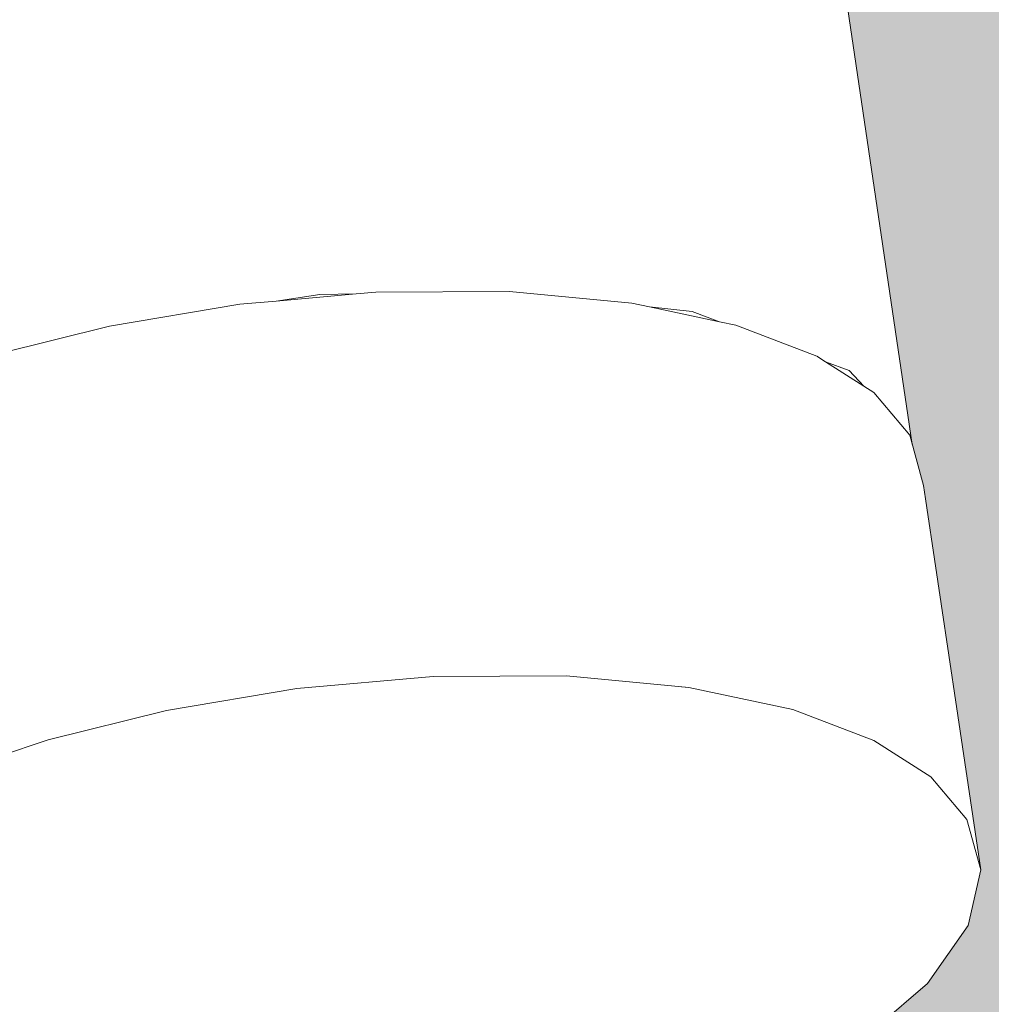
# Model space of a CAD drawing. Units: millimetres. Extents: x 81451 to 93248, y 4020 to 6628.
# Drawn here: x 81757 to 81769, y 4153 to 4164 of the extents above; entities that cross this region are included whole.
import ezdxf

# ---------------------------------------------------------------- set-up
doc = ezdxf.new("R2010")
doc.units = ezdxf.units.MM
doc.header["$MEASUREMENT"] = 0
doc.linetypes.add('Wipeout_Contour', pattern=[1000, 0, -1000])
doc.layers.add('A_A AUGUGA UHISALA LAUD_1_AR - SEINAD - siseseinad', color=7, linetype='Continuous')
doc.layers.add('A_A AUGUGA UHISALA LAUD_1_SA - SISUSTUS - ostumööbel', color=7, linetype='Continuous')
doc.layers.add('A_A AUGUGA UHISALA LAUD_1_SA - SISUSTUS - ostumööbel_Pen_No__87', color=7, linetype='Continuous', lineweight=9, true_color=0x8a8a8a)

msp = doc.modelspace()

# ---------------------------------------------------------------- hatches: boundary and pattern name
at = {"layer": 'A_A AUGUGA UHISALA LAUD_1_AR - SEINAD - siseseinad', "linetype": 'Continuous', "lineweight": 0, "true_color": 0xffffff}
msp.add_hatch(color=7, dxfattribs=at).paths.add_polyline_path([(81450.855, 4150), (81954.061, 4150), (81954.061, 4574.32), (81891.153, 4237.021), (81923.717, 4161.102), (81925.581, 4156.625), (81925.595, 4156.391), (81925.323, 4156.051), (81924.822, 4155.638), (81924.097, 4155.15), (81923.114, 4154.569), (81921.893, 4153.916), (81920.49, 4153.228), (81918.989, 4152.546), (81917.485, 4151.912), (81916.067, 4151.361), (81914.799, 4150.909), (81913.646, 4150.54), (81912.588, 4150.253), (81911.708, 4150.079), (81911.083, 4150.04), (81910.758, 4150.143), (81908.805, 4154.696), (81885.786, 4208.245), (81876.16, 4156.632), (81875.316, 4152.055), (81875.137, 4151.487), (81874.699, 4151.017), (81874.016, 4150.626), (81873.049, 4150.312), (81871.814, 4150.108), (81870.365, 4150.037), (81868.788, 4150.108), (81867.183, 4150.312), (81865.647, 4150.626), (81864.256, 4151.017), (81862.967, 4151.487), (81861.761, 4152.054), (81860.728, 4152.698), (81859.95, 4153.384), (81859.486, 4154.07), (81859.354, 4154.713), (81860.203, 4159.266), (81860.388, 4159.839), (81874.362, 4234.885), (81827.335, 4344.552), (81763.215, 4189.658), (81767.693, 4159.458), (81767.827, 4158.974), (81768.504, 4154.421), (81768.356, 4153.761), (81767.874, 4153.072), (81767.079, 4152.395), (81766.027, 4151.774), (81764.805, 4151.238), (81763.503, 4150.806), (81762.1, 4150.461), (81760.555, 4150.201), (81758.943, 4150.058), (81757.362, 4150.051), (81755.912, 4150.186), (81754.68, 4150.449), (81753.72, 4150.815), (81753.044, 4151.248), (81752.618, 4151.753), (81752.453, 4152.347), (81752.115, 4154.623), (81751.777, 4156.9), (81751.217, 4160.674), (81748.881, 4155.014), (81748.812, 4154.754), (81746.928, 4150.201), (81746.559, 4150.058), (81745.888, 4150.051), (81744.945, 4150.186), (81743.797, 4150.449), (81742.531, 4150.815), (81741.231, 4151.248), (81739.873, 4151.753), (81738.422, 4152.347), (81736.954, 4153.007), (81735.562, 4153.696), (81734.337, 4154.373), (81733.35, 4154.994), (81732.638, 4155.53), (81732.201, 4155.961), (81732.01, 4156.307), (81732.079, 4156.567), (81733.02, 4158.843), (81733.962, 4161.12), (81746.621, 4191.631), (81689.302, 4577.73), (81664.718, 4577.73), (81602.251, 4156.68), (81601.547, 4152.395), (81601.393, 4151.773), (81600.943, 4151.238), (81600.263, 4150.806), (81599.359, 4150.461), (81598.187, 4150.201), (81596.782, 4150.058), (81595.21, 4150.051), (81593.566, 4150.186), (81591.954, 4150.45), (81590.467, 4150.815), (81589.167, 4151.248), (81588.013, 4151.753), (81586.991, 4152.347), (81586.188, 4153.007), (81585.676, 4153.697), (81585.497, 4154.373), (81586.173, 4158.926), (81586.167, 4159.194), (81648.33, 4577.73), (81626.67, 4577.73), (81450.855, 4167.786)])

# ---------------------------------------------------------------- next in the draw order: wipeouts: each hides what was drawn before it
at = {"color": 254, "linetype": 'Wipeout_Contour', "lineweight": 0, "ltscale": 245604.781303}
msp.add_wipeout([(81762.919, 4161.27), (81761.675, 4158.987), (81763.257, 4158.993)], dxfattribs=at).dxf.layer = 'A_A AUGUGA UHISALA LAUD_1_SA - SISUSTUS - ostumööbel'
at = {"color": 254, "linetype": 'Wipeout_Contour', "lineweight": 0, "ltscale": 245589.628157}
msp.add_wipeout([(81757.115, 4158.238), (81758.18, 4160.86), (81756.776, 4160.514)], dxfattribs=at).dxf.layer = 'A_A AUGUGA UHISALA LAUD_1_SA - SISUSTUS - ostumööbel'
at = {"color": 254, "linetype": 'Wipeout_Contour', "lineweight": 0, "ltscale": 245617.91348}
msp.add_wipeout([(81766.898, 4158.23), (81767.236, 4160.073), (81766.561, 4160.506)], dxfattribs=at).dxf.layer = 'A_A AUGUGA UHISALA LAUD_1_SA - SISUSTUS - ostumööbel'
at = {"color": 254, "linetype": 'Wipeout_Contour', "lineweight": 0, "ltscale": 245596.47944}
msp.add_wipeout([(81757.452, 4155.961), (81762.014, 4156.71), (81760.401, 4156.567)], dxfattribs=at).dxf.layer = 'A_A AUGUGA UHISALA LAUD_1_SA - SISUSTUS - ostumööbel'

# ---------------------------------------------------------------- next in the draw order: wipeouts: each hides what was drawn before it
at = {"color": 254, "linetype": 'Wipeout_Contour', "lineweight": 0, "ltscale": 245603.601883}
msp.add_wipeout([(81761.675, 4158.987), (81762.919, 4161.27), (81761.337, 4161.263)], dxfattribs=at).dxf.layer = 'A_A AUGUGA UHISALA LAUD_1_SA - SISUSTUS - ostumööbel'
at = {"color": 254, "linetype": 'Wipeout_Contour', "lineweight": 0, "ltscale": 245595.002265}
msp.add_wipeout([(81760.063, 4158.843), (81759.725, 4161.12), (81758.18, 4160.86)], dxfattribs=at).dxf.layer = 'A_A AUGUGA UHISALA LAUD_1_SA - SISUSTUS - ostumööbel'
at = {"color": 254, "linetype": 'Wipeout_Contour', "lineweight": 0, "ltscale": 245609.263771}
msp.add_wipeout([(81764.368, 4161.135), (81763.257, 4158.993), (81764.706, 4158.859)], dxfattribs=at).dxf.layer = 'A_A AUGUGA UHISALA LAUD_1_SA - SISUSTUS - ostumööbel'
at = {"color": 254, "linetype": 'Wipeout_Contour', "lineweight": 0, "ltscale": 245618.756414}
msp.add_wipeout([(81767.236, 4160.073), (81766.898, 4158.23), (81767.574, 4157.796)], dxfattribs=at).dxf.layer = 'A_A AUGUGA UHISALA LAUD_1_SA - SISUSTUS - ostumööbel'
at = {"color": 254, "linetype": 'Wipeout_Contour', "lineweight": 0, "ltscale": 245593.463359}
msp.add_wipeout([(81760.401, 4156.567), (81758.856, 4156.307), (81757.452, 4155.961)], dxfattribs=at).dxf.layer = 'A_A AUGUGA UHISALA LAUD_1_SA - SISUSTUS - ostumööbel'

# ---------------------------------------------------------------- next in the draw order: wipeouts: each hides what was drawn before it
at = {"color": 254, "linetype": 'Wipeout_Contour', "lineweight": 0, "ltscale": 245600.003491}
msp.add_wipeout([(81761.337, 4161.263), (81760.063, 4158.843), (81761.675, 4158.987)], dxfattribs=at).dxf.layer = 'A_A AUGUGA UHISALA LAUD_1_SA - SISUSTUS - ostumööbel'
at = {"color": 254, "linetype": 'Wipeout_Contour', "lineweight": 0, "ltscale": 245608.18089}
msp.add_wipeout([(81763.257, 4158.993), (81764.368, 4161.135), (81762.919, 4161.27)], dxfattribs=at).dxf.layer = 'A_A AUGUGA UHISALA LAUD_1_SA - SISUSTUS - ostumööbel'
at = {"color": 254, "linetype": 'Wipeout_Contour', "lineweight": 0, "ltscale": 245613.183046}
msp.add_wipeout([(81765.6, 4160.872), (81764.706, 4158.859), (81765.938, 4158.595)], dxfattribs=at).dxf.layer = 'A_A AUGUGA UHISALA LAUD_1_SA - SISUSTUS - ostumööbel'
at = {"color": 254, "linetype": 'Wipeout_Contour', "lineweight": 0, "ltscale": 245591.212013}
msp.add_wipeout([(81754.929, 4154.994), (81762.014, 4156.71), (81757.452, 4155.961)], dxfattribs=at).dxf.layer = 'A_A AUGUGA UHISALA LAUD_1_SA - SISUSTUS - ostumööbel'

# ---------------------------------------------------------------- next in the draw order: wipeouts: each hides what was drawn before it
at = {"color": 254, "linetype": 'Wipeout_Contour', "lineweight": 0, "ltscale": 245598.788434}
msp.add_wipeout([(81760.063, 4158.843), (81761.337, 4161.263), (81759.725, 4161.12)], dxfattribs=at).dxf.layer = 'A_A AUGUGA UHISALA LAUD_1_SA - SISUSTUS - ostumööbel'
at = {"color": 254, "linetype": 'Wipeout_Contour', "lineweight": 0, "ltscale": 245612.234063}
msp.add_wipeout([(81764.706, 4158.859), (81765.6, 4160.872), (81764.368, 4161.135)], dxfattribs=at).dxf.layer = 'A_A AUGUGA UHISALA LAUD_1_SA - SISUSTUS - ostumööbel'
at = {"color": 254, "linetype": 'Wipeout_Contour', "lineweight": 0, "ltscale": 245616.36139}
msp.add_wipeout([(81766.561, 4160.506), (81765.938, 4158.595), (81766.898, 4158.23)], dxfattribs=at).dxf.layer = 'A_A AUGUGA UHISALA LAUD_1_SA - SISUSTUS - ostumööbel'
at = {"color": 254, "linetype": 'Wipeout_Contour', "lineweight": 0, "ltscale": 245611.919979}
msp.add_wipeout([(81766.276, 4156.319), (81762.014, 4156.71), (81767.237, 4155.953)], dxfattribs=at).dxf.layer = 'A_A AUGUGA UHISALA LAUD_1_SA - SISUSTUS - ostumööbel'

# ---------------------------------------------------------------- next in the draw order: wipeouts: each hides what was drawn before it
at = {"color": 254, "linetype": 'Wipeout_Contour', "lineweight": 0, "ltscale": 245615.529279}
msp.add_wipeout([(81765.938, 4158.595), (81766.561, 4160.506), (81765.6, 4160.872)], dxfattribs=at).dxf.layer = 'A_A AUGUGA UHISALA LAUD_1_SA - SISUSTUS - ostumööbel'
at = {"color": 254, "linetype": 'Wipeout_Contour', "lineweight": 0, "ltscale": 245609.876367}
msp.add_wipeout([(81765.044, 4156.582), (81762.014, 4156.71), (81766.276, 4156.319)], dxfattribs=at).dxf.layer = 'A_A AUGUGA UHISALA LAUD_1_SA - SISUSTUS - ostumööbel'

# ---------------------------------------------------------------- next in the draw order: wipeouts: each hides what was drawn before it
at = {"color": 254, "linetype": 'Wipeout_Contour', "lineweight": 0, "ltscale": 245607.422615}
msp.add_wipeout([(81765.044, 4156.582), (81763.595, 4156.717), (81762.014, 4156.71)], dxfattribs=at).dxf.layer = 'A_A AUGUGA UHISALA LAUD_1_SA - SISUSTUS - ostumööbel'

# ---------------------------------------------------------------- next in the draw order: wipeouts: each hides what was drawn before it
at = {"color": 254, "linetype": 'Wipeout_Contour', "lineweight": 0, "ltscale": 245596.718712}
msp.add_wipeout([(81762.014, 4156.71), (81752.618, 4151.753), (81766.027, 4151.774)], dxfattribs=at).dxf.layer = 'A_A AUGUGA UHISALA LAUD_1_SA - SISUSTUS - ostumööbel'

# ---------------------------------------------------------------- next in the draw order: wipeouts: each hides what was drawn before it
at = {"color": 254, "linetype": 'Wipeout_Contour', "lineweight": 0, "ltscale": 245585.16789}
msp.add_wipeout([(81754.929, 4154.994), (81757.452, 4155.961), (81756.15, 4155.53)], dxfattribs=at).dxf.layer = 'A_A AUGUGA UHISALA LAUD_1_SA - SISUSTUS - ostumööbel'

# ---------------------------------------------------------------- next in the draw order: wipeouts: each hides what was drawn before it
at = {"color": 254, "linetype": 'Wipeout_Contour', "lineweight": 0, "ltscale": 245586.284972}
msp.add_wipeout([(81754.929, 4154.994), (81752.618, 4151.753), (81762.014, 4156.71)], dxfattribs=at).dxf.layer = 'A_A AUGUGA UHISALA LAUD_1_SA - SISUSTUS - ostumööbel'

# ---------------------------------------------------------------- next in the draw order: wipeouts: each hides what was drawn before it
at = {"color": 254, "linetype": 'Wipeout_Contour', "lineweight": 0, "ltscale": 245592.915861}
msp.add_wipeout([(81758.856, 4156.307), (81760.063, 4158.843), (81757.115, 4158.238)], dxfattribs=at).dxf.layer = 'A_A AUGUGA UHISALA LAUD_1_SA - SISUSTUS - ostumööbel'
at = {"color": 254, "linetype": 'Wipeout_Contour', "lineweight": 0, "ltscale": 245613.291683}
msp.add_wipeout([(81767.237, 4155.953), (81762.014, 4156.71), (81767.874, 4153.072)], dxfattribs=at).dxf.layer = 'A_A AUGUGA UHISALA LAUD_1_SA - SISUSTUS - ostumööbel'

# ---------------------------------------------------------------- next in the draw order: wipeouts: each hides what was drawn before it
at = {"color": 254, "linetype": 'Wipeout_Contour', "lineweight": 0, "ltscale": 245592.674124}
msp.add_wipeout([(81760.063, 4158.843), (81758.18, 4160.86), (81757.115, 4158.238)], dxfattribs=at).dxf.layer = 'A_A AUGUGA UHISALA LAUD_1_SA - SISUSTUS - ostumööbel'
at = {"color": 254, "linetype": 'Wipeout_Contour', "lineweight": 0, "ltscale": 245620.220872}
msp.add_wipeout([(81767.237, 4155.953), (81768.504, 4154.421), (81768.338, 4155.015)], dxfattribs=at).dxf.layer = 'A_A AUGUGA UHISALA LAUD_1_SA - SISUSTUS - ostumööbel'

# ---------------------------------------------------------------- next in the draw order: wipeouts: each hides what was drawn before it
at = {"color": 254, "linetype": 'Wipeout_Contour', "lineweight": 0, "ltscale": 491174.40544}
msp.add_wipeout([(81756.35, 4173.073), (81754.746, 4169.198), (81756.033, 4160.299), (81756.474, 4160.414), (81756.776, 4160.514), (81758.18, 4160.86)], dxfattribs=at).dxf.layer = 'A_A AUGUGA UHISALA LAUD_1_SA - SISUSTUS - ostumööbel'
at = {"color": 254, "linetype": 'Wipeout_Contour', "lineweight": 0, "ltscale": 245590.526614}
msp.add_wipeout([(81758.856, 4156.307), (81757.115, 4158.238), (81757.452, 4155.961)], dxfattribs=at).dxf.layer = 'A_A AUGUGA UHISALA LAUD_1_SA - SISUSTUS - ostumööbel'
at = {"color": 254, "linetype": 'Wipeout_Contour', "lineweight": 0, "ltscale": 245620.028833}
msp.add_wipeout([(81767.874, 4153.072), (81768.504, 4154.421), (81767.237, 4155.953)], dxfattribs=at).dxf.layer = 'A_A AUGUGA UHISALA LAUD_1_SA - SISUSTUS - ostumööbel'

# ---------------------------------------------------------------- next in the draw order: wipeouts: each hides what was drawn before it
at = {"color": 254, "linetype": 'Wipeout_Contour', "lineweight": 0, "ltscale": 491189.179552}
msp.add_wipeout([(81758.224, 4177.6), (81756.406, 4173.209), (81758.18, 4160.86), (81759.725, 4161.12), (81760.154, 4161.158), (81760.671, 4161.236)], dxfattribs=at).dxf.layer = 'A_A AUGUGA UHISALA LAUD_1_SA - SISUSTUS - ostumööbel'
at = {"color": 254, "linetype": 'Wipeout_Contour', "lineweight": 0, "ltscale": 245587.238905}
msp.add_wipeout([(81757.115, 4158.238), (81756.15, 4155.53), (81757.452, 4155.961)], dxfattribs=at).dxf.layer = 'A_A AUGUGA UHISALA LAUD_1_SA - SISUSTUS - ostumööbel'
at = {"color": 254, "linetype": 'Wipeout_Contour', "lineweight": 0, "ltscale": 245620.774802}
msp.add_wipeout([(81768.356, 4153.761), (81768.504, 4154.421), (81767.874, 4153.072)], dxfattribs=at).dxf.layer = 'A_A AUGUGA UHISALA LAUD_1_SA - SISUSTUS - ostumööbel'

# ---------------------------------------------------------------- next in the draw order: wipeouts: each hides what was drawn before it
at = {"color": 254, "linetype": 'Wipeout_Contour', "lineweight": 0, "ltscale": 245617.016971}
msp.add_wipeout([(81766.027, 4151.774), (81767.079, 4152.395), (81767.874, 4153.072)], dxfattribs=at).dxf.layer = 'A_A AUGUGA UHISALA LAUD_1_SA - SISUSTUS - ostumööbel'

# ---------------------------------------------------------------- next in the draw order: wipeouts: each hides what was drawn before it
at = {"color": 254, "linetype": 'Wipeout_Contour', "lineweight": 0, "ltscale": 245612.050884}
msp.add_wipeout([(81766.027, 4151.774), (81767.874, 4153.072), (81762.014, 4156.71)], dxfattribs=at).dxf.layer = 'A_A AUGUGA UHISALA LAUD_1_SA - SISUSTUS - ostumööbel'

# ---------------------------------------------------------------- next in the draw order: linework, layer by layer
at = {"layer": 'A_A AUGUGA UHISALA LAUD_1_SA - SISUSTUS - ostumööbel_Pen_No__87', "color": 252, "linetype": 'Continuous', "lineweight": 9, "true_color": 0x8a8a8a}
for p, q in [((81768.356, 4153.761), (81767.874, 4153.072)), ((81767.874, 4153.072), (81767.079, 4152.395))]:
    msp.add_line(p, q, dxfattribs=at)

# ---------------------------------------------------------------- next in the draw order: wipeouts: each hides what was drawn before it
at = {"color": 254, "linetype": 'Wipeout_Contour', "lineweight": 0, "ltscale": 245600.66939}
msp.add_wipeout([(81761.675, 4158.987), (81760.401, 4156.567), (81762.014, 4156.71)], dxfattribs=at).dxf.layer = 'A_A AUGUGA UHISALA LAUD_1_SA - SISUSTUS - ostumööbel'
at = {"color": 254, "linetype": 'Wipeout_Contour', "lineweight": 0, "ltscale": 245620.869348}
msp.add_wipeout([(81767.827, 4158.974), (81768, 4157.292), (81768.165, 4156.698)], dxfattribs=at).dxf.layer = 'A_A AUGUGA UHISALA LAUD_1_SA - SISUSTUS - ostumööbel'
at = {"color": 254, "linetype": 'Wipeout_Contour', "lineweight": 0, "ltscale": 245609.930939}
msp.add_wipeout([(81764.706, 4158.859), (81763.595, 4156.717), (81765.044, 4156.582)], dxfattribs=at).dxf.layer = 'A_A AUGUGA UHISALA LAUD_1_SA - SISUSTUS - ostumööbel'
at = {"color": 254, "linetype": 'Wipeout_Contour', "lineweight": 0, "ltscale": 245619.948814}
msp.add_wipeout([(81768.338, 4155.015), (81767.911, 4155.52), (81767.237, 4155.953)], dxfattribs=at).dxf.layer = 'A_A AUGUGA UHISALA LAUD_1_SA - SISUSTUS - ostumööbel'

# ---------------------------------------------------------------- next in the draw order: wipeouts: each hides what was drawn before it
at = {"color": 254, "linetype": 'Wipeout_Contour', "lineweight": 0, "ltscale": 245620.561789}
msp.add_wipeout([(81768, 4157.292), (81767.827, 4158.974), (81767.662, 4159.568)], dxfattribs=at).dxf.layer = 'A_A AUGUGA UHISALA LAUD_1_SA - SISUSTUS - ostumööbel'
at = {"color": 254, "linetype": 'Wipeout_Contour', "lineweight": 0, "ltscale": 245599.454924}
msp.add_wipeout([(81760.401, 4156.567), (81761.675, 4158.987), (81760.063, 4158.843)], dxfattribs=at).dxf.layer = 'A_A AUGUGA UHISALA LAUD_1_SA - SISUSTUS - ostumööbel'
at = {"color": 254, "linetype": 'Wipeout_Contour', "lineweight": 0, "ltscale": 245608.844787}
msp.add_wipeout([(81763.595, 4156.717), (81764.706, 4158.859), (81763.257, 4158.993)], dxfattribs=at).dxf.layer = 'A_A AUGUGA UHISALA LAUD_1_SA - SISUSTUS - ostumööbel'

# ---------------------------------------------------------------- next in the draw order: wipeouts: each hides what was drawn before it
at = {"color": 254, "linetype": 'Wipeout_Contour', "lineweight": 0, "ltscale": 245620.503504}
msp.add_wipeout([(81767.662, 4159.568), (81767.574, 4157.796), (81768, 4157.292)], dxfattribs=at).dxf.layer = 'A_A AUGUGA UHISALA LAUD_1_SA - SISUSTUS - ostumööbel'
at = {"color": 254, "linetype": 'Wipeout_Contour', "lineweight": 0, "ltscale": 245605.447882}
msp.add_wipeout([(81763.257, 4158.993), (81762.014, 4156.71), (81763.595, 4156.717)], dxfattribs=at).dxf.layer = 'A_A AUGUGA UHISALA LAUD_1_SA - SISUSTUS - ostumööbel'
at = {"color": 254, "linetype": 'Wipeout_Contour', "lineweight": 0, "ltscale": 245595.888759}
msp.add_wipeout([(81760.401, 4156.567), (81760.063, 4158.843), (81758.856, 4156.307)], dxfattribs=at).dxf.layer = 'A_A AUGUGA UHISALA LAUD_1_SA - SISUSTUS - ostumööbel'

# ---------------------------------------------------------------- next in the draw order: wipeouts: each hides what was drawn before it
at = {"color": 254, "linetype": 'Wipeout_Contour', "lineweight": 0, "ltscale": 245619.322997}
msp.add_wipeout([(81767.574, 4157.796), (81767.662, 4159.568), (81767.236, 4160.073)], dxfattribs=at).dxf.layer = 'A_A AUGUGA UHISALA LAUD_1_SA - SISUSTUS - ostumööbel'
at = {"color": 254, "linetype": 'Wipeout_Contour', "lineweight": 0, "ltscale": 245604.267682}
msp.add_wipeout([(81762.014, 4156.71), (81763.257, 4158.993), (81761.675, 4158.987)], dxfattribs=at).dxf.layer = 'A_A AUGUGA UHISALA LAUD_1_SA - SISUSTUS - ostumööbel'
at = {"color": 254, "linetype": 'Wipeout_Contour', "lineweight": 0, "ltscale": 245621.166664}
msp.add_wipeout([(81768, 4157.292), (81767.911, 4155.52), (81768.338, 4155.015)], dxfattribs=at).dxf.layer = 'A_A AUGUGA UHISALA LAUD_1_SA - SISUSTUS - ostumööbel'

# ---------------------------------------------------------------- next in the draw order: wipeouts: each hides what was drawn before it
at = {"color": 254, "linetype": 'Wipeout_Contour', "lineweight": 0, "ltscale": 409359.12361}
msp.add_wipeout([(81762.79, 4188.631), (81766.944, 4160.334), (81767.118, 4160.148), (81767.662, 4159.568), (81763.206, 4189.634)], dxfattribs=at).dxf.layer = 'A_A AUGUGA UHISALA LAUD_1_SA - SISUSTUS - ostumööbel'
at = {"color": 254, "linetype": 'Wipeout_Contour', "lineweight": 0, "ltscale": 245617.027254}
msp.add_wipeout([(81766.898, 4158.23), (81766.276, 4156.319), (81767.237, 4155.953)], dxfattribs=at).dxf.layer = 'A_A AUGUGA UHISALA LAUD_1_SA - SISUSTUS - ostumööbel'
at = {"color": 254, "linetype": 'Wipeout_Contour', "lineweight": 0, "ltscale": 245619.991172}
msp.add_wipeout([(81767.911, 4155.52), (81768, 4157.292), (81767.574, 4157.796)], dxfattribs=at).dxf.layer = 'A_A AUGUGA UHISALA LAUD_1_SA - SISUSTUS - ostumööbel'

# ---------------------------------------------------------------- next in the draw order: wipeouts: each hides what was drawn before it
at = {"color": 254, "linetype": 'Wipeout_Contour', "lineweight": 0, "ltscale": 245613.211539}
msp.add_wipeout([(81762.755, 4188.545), (81766.944, 4160.334), (81762.79, 4188.631)], dxfattribs=at).dxf.layer = 'A_A AUGUGA UHISALA LAUD_1_SA - SISUSTUS - ostumööbel'
at = {"color": 254, "linetype": 'Wipeout_Contour', "lineweight": 0, "ltscale": 245616.195049}
msp.add_wipeout([(81766.276, 4156.319), (81766.898, 4158.23), (81765.938, 4158.595)], dxfattribs=at).dxf.layer = 'A_A AUGUGA UHISALA LAUD_1_SA - SISUSTUS - ostumööbel'
at = {"color": 254, "linetype": 'Wipeout_Contour', "lineweight": 0, "ltscale": 245621.226191}
msp.add_wipeout([(81768.338, 4155.015), (81768.165, 4156.698), (81768, 4157.292)], dxfattribs=at).dxf.layer = 'A_A AUGUGA UHISALA LAUD_1_SA - SISUSTUS - ostumööbel'

# ---------------------------------------------------------------- next in the draw order: wipeouts: each hides what was drawn before it
at = {"color": 254, "linetype": 'Wipeout_Contour', "lineweight": 0, "ltscale": 491200.878802}
msp.add_wipeout([(81758.3, 4177.784), (81760.671, 4161.236), (81761.104, 4161.242), (81761.337, 4161.263), (81762.919, 4161.27), (81759.894, 4181.635)], dxfattribs=at).dxf.layer = 'A_A AUGUGA UHISALA LAUD_1_SA - SISUSTUS - ostumööbel'
at = {"color": 254, "linetype": 'Wipeout_Contour', "lineweight": 0, "ltscale": 245613.848525}
msp.add_wipeout([(81765.938, 4158.595), (81765.044, 4156.582), (81766.276, 4156.319)], dxfattribs=at).dxf.layer = 'A_A AUGUGA UHISALA LAUD_1_SA - SISUSTUS - ostumööbel'
at = {"color": 254, "linetype": 'Wipeout_Contour', "lineweight": 0, "ltscale": 245618.57797}
msp.add_wipeout([(81767.237, 4155.953), (81767.574, 4157.796), (81766.898, 4158.23)], dxfattribs=at).dxf.layer = 'A_A AUGUGA UHISALA LAUD_1_SA - SISUSTUS - ostumööbel'
at = {"color": 254, "linetype": 'Wipeout_Contour', "lineweight": 0, "ltscale": 245621.538621}
msp.add_wipeout([(81768.165, 4156.698), (81768.338, 4155.015), (81768.504, 4154.421)], dxfattribs=at).dxf.layer = 'A_A AUGUGA UHISALA LAUD_1_SA - SISUSTUS - ostumööbel'

# ---------------------------------------------------------------- next in the draw order: linework, layer by layer
at = {"layer": 'A_A AUGUGA UHISALA LAUD_1_SA - SISUSTUS - ostumööbel_Pen_No__87', "color": 252, "linetype": 'Continuous', "lineweight": 9, "true_color": 0x8a8a8a}
for p, q in [((81768.338, 4155.015), (81768.504, 4154.421)), ((81768.504, 4154.421), (81768.356, 4153.761))]:
    msp.add_line(p, q, dxfattribs=at)

# ---------------------------------------------------------------- next in the draw order: wipeouts: each hides what was drawn before it
at = {"color": 254, "linetype": 'Wipeout_Contour', "lineweight": 0, "ltscale": 491214.702862}
msp.add_wipeout([(81761.373, 4185.208), (81759.894, 4181.635), (81762.919, 4161.27), (81764.368, 4161.135), (81764.58, 4161.09), (81765.084, 4161.035)], dxfattribs=at).dxf.layer = 'A_A AUGUGA UHISALA LAUD_1_SA - SISUSTUS - ostumööbel'
at = {"color": 254, "linetype": 'Wipeout_Contour', "lineweight": 0, "ltscale": 245612.899448}
msp.add_wipeout([(81765.044, 4156.582), (81765.938, 4158.595), (81764.706, 4158.859)], dxfattribs=at).dxf.layer = 'A_A AUGUGA UHISALA LAUD_1_SA - SISUSTUS - ostumööbel'
at = {"color": 254, "linetype": 'Wipeout_Contour', "lineweight": 0, "ltscale": 245619.422729}
msp.add_wipeout([(81767.574, 4157.796), (81767.237, 4155.953), (81767.911, 4155.52)], dxfattribs=at).dxf.layer = 'A_A AUGUGA UHISALA LAUD_1_SA - SISUSTUS - ostumööbel'

# ---------------------------------------------------------------- next in the draw order: wipeouts: each hides what was drawn before it
at = {"color": 254, "linetype": 'Wipeout_Contour', "lineweight": 0, "ltscale": 245608.342002}
msp.add_wipeout([(81761.373, 4185.208), (81765.084, 4161.035), (81761.473, 4185.45)], dxfattribs=at).dxf.layer = 'A_A AUGUGA UHISALA LAUD_1_SA - SISUSTUS - ostumööbel'

# ---------------------------------------------------------------- next in the draw order: wipeouts: each hides what was drawn before it
at = {"color": 254, "linetype": 'Wipeout_Contour', "lineweight": 0, "ltscale": 491225.001182}
msp.add_wipeout([(81761.473, 4185.45), (81765.084, 4161.035), (81765.41, 4160.912), (81766.561, 4160.506), (81766.944, 4160.334), (81762.683, 4188.373)], dxfattribs=at).dxf.layer = 'A_A AUGUGA UHISALA LAUD_1_SA - SISUSTUS - ostumööbel'

# ---------------------------------------------------------------- next in the draw order: wipeouts: each hides what was drawn before it
at = {"color": 254, "linetype": 'Wipeout_Contour', "lineweight": 0, "ltscale": 409622.340961}
msp.add_wipeout([(81914.651, 4578.447), (81738.933, 4160.334), (81739.489, 4160.13), (81741.016, 4159.568), (81914.719, 4578.443)], dxfattribs=at).dxf.layer = 'A_A AUGUGA UHISALA LAUD_1_SA - SISUSTUS - ostumööbel'

# ---------------------------------------------------------------- next in the draw order: wipeouts: each hides what was drawn before it
at = {"color": 254, "linetype": 'Wipeout_Contour', "lineweight": 0, "ltscale": 327968.272244}
msp.add_wipeout([(81738.933, 4160.334), (81914.651, 4578.447), (81914.211, 4578.474), (81912.026, 4578.631)], dxfattribs=at).dxf.layer = 'A_A AUGUGA UHISALA LAUD_1_SA - SISUSTUS - ostumööbel'

# ---------------------------------------------------------------- next in the draw order: wipeouts: each hides what was drawn before it
at = {"color": 254, "linetype": 'Wipeout_Contour', "lineweight": 0, "ltscale": 327959.398542}
msp.add_wipeout([(81909.686, 4578.806), (81738.933, 4160.334), (81912.026, 4578.631), (81910.246, 4578.759)], dxfattribs=at).dxf.layer = 'A_A AUGUGA UHISALA LAUD_1_SA - SISUSTUS - ostumööbel'

# ---------------------------------------------------------------- next in the draw order: wipeouts: each hides what was drawn before it
at = {"color": 254, "linetype": 'Wipeout_Contour', "lineweight": 0, "ltscale": 327999.58369}
msp.add_wipeout([(81747.063, 4156.646), (81922.702, 4578.027), (81921.314, 4578.081), (81920.358, 4578.128)], dxfattribs=at).dxf.layer = 'A_A AUGUGA UHISALA LAUD_1_SA - SISUSTUS - ostumööbel'

# ---------------------------------------------------------------- next in the draw order: wipeouts: each hides what was drawn before it
at = {"color": 254, "linetype": 'Wipeout_Contour', "lineweight": 0, "ltscale": 327989.658907}
msp.add_wipeout([(81917.734, 4578.262), (81745.327, 4157.625), (81920.296, 4578.131), (81918.061, 4578.242)], dxfattribs=at).dxf.layer = 'A_A AUGUGA UHISALA LAUD_1_SA - SISUSTUS - ostumööbel'

# ---------------------------------------------------------------- next in the draw order: wipeouts: each hides what was drawn before it
at = {"color": 254, "linetype": 'Wipeout_Contour', "lineweight": 0, "ltscale": 245936.665968}
msp.add_wipeout([(81914.793, 4578.439), (81743.264, 4158.629), (81917.663, 4578.266)], dxfattribs=at).dxf.layer = 'A_A AUGUGA UHISALA LAUD_1_SA - SISUSTUS - ostumööbel'

# ---------------------------------------------------------------- next in the draw order: wipeouts: each hides what was drawn before it
at = {"color": 254, "linetype": 'Wipeout_Contour', "lineweight": 0, "ltscale": 327613.969941}
msp.add_wipeout([(81748.252, 4155.791), (81748.688, 4155.36), (81748.865, 4155.15), (81922.773, 4578.024)], dxfattribs=at).dxf.layer = 'A_A AUGUGA UHISALA LAUD_1_SA - SISUSTUS - ostumööbel'

# ---------------------------------------------------------------- next in the draw order: wipeouts: each hides what was drawn before it
at = {"color": 254, "linetype": 'Wipeout_Contour', "lineweight": 0, "ltscale": 409592.785082}
msp.add_wipeout([(81907.747, 4578.971), (81734.104, 4161.236), (81734.33, 4161.263), (81735.002, 4161.27), (81907.771, 4578.969)], dxfattribs=at).dxf.layer = 'A_A AUGUGA UHISALA LAUD_1_SA - SISUSTUS - ostumööbel'

# ---------------------------------------------------------------- next in the draw order: wipeouts: each hides what was drawn before it
at = {"color": 254, "linetype": 'Wipeout_Contour', "lineweight": 0, "ltscale": 245909.90201}
msp.add_wipeout([(81734.104, 4161.236), (81907.747, 4578.971), (81906.872, 4579.045)], dxfattribs=at).dxf.layer = 'A_A AUGUGA UHISALA LAUD_1_SA - SISUSTUS - ostumööbel'

# ---------------------------------------------------------------- next in the draw order: wipeouts: each hides what was drawn before it
at = {"color": 254, "linetype": 'Wipeout_Contour', "lineweight": 0, "ltscale": 409596.824793}
msp.add_wipeout([(81907.771, 4578.969), (81735.002, 4161.27), (81735.945, 4161.135), (81736.492, 4161.035), (81907.814, 4578.965)], dxfattribs=at).dxf.layer = 'A_A AUGUGA UHISALA LAUD_1_SA - SISUSTUS - ostumööbel'

# ---------------------------------------------------------------- next in the draw order: wipeouts: each hides what was drawn before it
at = {"color": 254, "linetype": 'Wipeout_Contour', "lineweight": 0, "ltscale": 245915.071229}
msp.add_wipeout([(81907.814, 4578.965), (81736.492, 4161.035), (81909.612, 4578.813)], dxfattribs=at).dxf.layer = 'A_A AUGUGA UHISALA LAUD_1_SA - SISUSTUS - ostumööbel'

# ---------------------------------------------------------------- next in the draw order: wipeouts: each hides what was drawn before it
at = {"color": 254, "linetype": 'Wipeout_Contour', "lineweight": 0, "ltscale": 491450.008712}
msp.add_wipeout([(81909.612, 4578.813), (81736.492, 4161.035), (81736.936, 4160.908), (81738.359, 4160.506), (81738.933, 4160.334), (81909.686, 4578.806)], dxfattribs=at).dxf.layer = 'A_A AUGUGA UHISALA LAUD_1_SA - SISUSTUS - ostumööbel'

# ---------------------------------------------------------------- next in the draw order: wipeouts: each hides what was drawn before it
at = {"color": 254, "linetype": 'Wipeout_Contour', "lineweight": 0, "ltscale": 491478.685058}
msp.add_wipeout([(81914.719, 4578.443), (81741.016, 4159.568), (81742.468, 4158.974), (81742.867, 4158.795), (81743.264, 4158.629), (81914.793, 4578.439)], dxfattribs=at).dxf.layer = 'A_A AUGUGA UHISALA LAUD_1_SA - SISUSTUS - ostumööbel'

# ---------------------------------------------------------------- next in the draw order: wipeouts: each hides what was drawn before it
at = {"color": 254, "linetype": 'Wipeout_Contour', "lineweight": 0, "ltscale": 491490.91051}
msp.add_wipeout([(81917.663, 4578.266), (81743.264, 4158.629), (81743.6, 4158.465), (81743.936, 4158.314), (81745.327, 4157.625), (81917.734, 4578.262)], dxfattribs=at).dxf.layer = 'A_A AUGUGA UHISALA LAUD_1_SA - SISUSTUS - ostumööbel'

# ---------------------------------------------------------------- next in the draw order: wipeouts: each hides what was drawn before it
at = {"color": 254, "linetype": 'Wipeout_Contour', "lineweight": 0, "ltscale": 409457.817307}
msp.add_wipeout([(81745.327, 4157.625), (81746.553, 4156.948), (81746.782, 4156.804), (81747.063, 4156.646), (81920.358, 4578.128)], dxfattribs=at).dxf.layer = 'A_A AUGUGA UHISALA LAUD_1_SA - SISUSTUS - ostumööbel'

# ---------------------------------------------------------------- next in the draw order: wipeouts: each hides what was drawn before it
at = {"color": 254, "linetype": 'Wipeout_Contour', "lineweight": 0, "ltscale": 409464.467675}
msp.add_wipeout([(81747.063, 4156.646), (81747.274, 4156.494), (81747.539, 4156.327), (81748.252, 4155.791), (81922.747, 4578.025)], dxfattribs=at).dxf.layer = 'A_A AUGUGA UHISALA LAUD_1_SA - SISUSTUS - ostumööbel'

# ---------------------------------------------------------------- next in the draw order: wipeouts: each hides what was drawn before it
at = {"color": 254, "linetype": 'Wipeout_Contour', "lineweight": 0, "ltscale": 245956.092981}
msp.add_wipeout([(81922.773, 4578.024), (81748.865, 4155.15), (81923.766, 4577.986)], dxfattribs=at).dxf.layer = 'A_A AUGUGA UHISALA LAUD_1_SA - SISUSTUS - ostumööbel'

# ---------------------------------------------------------------- next in the draw order: wipeouts: each hides what was drawn before it
at = {"color": 254, "linetype": 'Wipeout_Contour', "lineweight": 0, "ltscale": 245761.012592}
msp.add_wipeout([(81748.845, 4155.078), (81923.962, 4577.978), (81748.865, 4155.15)], dxfattribs=at).dxf.layer = 'A_A AUGUGA UHISALA LAUD_1_SA - SISUSTUS - ostumööbel'

# ---------------------------------------------------------------- next in the draw order: wipeouts: each hides what was drawn before it
at = {"color": 254, "linetype": 'Wipeout_Contour', "lineweight": 0, "ltscale": 245957.273418}
msp.add_wipeout([(81923.766, 4577.986), (81748.865, 4155.15), (81923.962, 4577.978)], dxfattribs=at).dxf.layer = 'A_A AUGUGA UHISALA LAUD_1_SA - SISUSTUS - ostumööbel'

# ---------------------------------------------------------------- next in the draw order: linework, layer by layer
at = {"layer": 'A_A AUGUGA UHISALA LAUD_1_SA - SISUSTUS - ostumööbel_Pen_No__87', "color": 252, "linetype": 'Continuous', "lineweight": 9, "true_color": 0x8a8a8a}
for p, q in [((81767.693, 4159.458), (81763.215, 4189.658)), ((81761.104, 4161.242), (81760.154, 4161.158)), ((81760.671, 4161.236), (81760.154, 4161.158)), ((81761.104, 4161.242), (81760.671, 4161.236)), ((81761.337, 4161.263), (81761.104, 4161.242)), ((81762.919, 4161.27), (81761.337, 4161.263)), ((81764.368, 4161.135), (81762.919, 4161.27)), ((81759.725, 4161.12), (81758.18, 4160.86)), ((81760.154, 4161.158), (81759.725, 4161.12)), ((81764.58, 4161.09), (81764.368, 4161.135)), ((81765.41, 4160.912), (81764.58, 4161.09)), ((81765.084, 4161.035), (81764.58, 4161.09)), ((81765.41, 4160.912), (81765.084, 4161.035)), ((81758.18, 4160.86), (81756.776, 4160.514)), ((81765.6, 4160.872), (81765.41, 4160.912)), ((81766.561, 4160.506), (81765.6, 4160.872)), ((81766.666, 4160.439), (81766.561, 4160.506)), ((81767.119, 4160.148), (81766.666, 4160.439)), ((81766.944, 4160.334), (81766.666, 4160.439)), ((81767.119, 4160.148), (81766.944, 4160.334)), ((81767.236, 4160.073), (81767.119, 4160.148)), ((81767.662, 4159.568), (81767.236, 4160.073)), ((81767.827, 4158.974), (81767.662, 4159.568)), ((81767.827, 4158.974), (81768.165, 4156.698)), ((81760.401, 4156.567), (81762.014, 4156.71)), ((81762.014, 4156.71), (81763.595, 4156.717)), ((81763.595, 4156.717), (81765.044, 4156.582)), ((81768.165, 4156.698), (81768.504, 4154.421)), ((81758.856, 4156.307), (81760.401, 4156.567)), ((81765.044, 4156.582), (81766.276, 4156.319)), ((81757.452, 4155.961), (81758.856, 4156.307)), ((81766.276, 4156.319), (81767.237, 4155.953)), ((81756.15, 4155.53), (81757.452, 4155.961)), ((81767.237, 4155.953), (81767.911, 4155.52)), ((81767.911, 4155.52), (81768.338, 4155.015))]:
    msp.add_line(p, q, dxfattribs=at)

doc.saveas('drawing.dxf')
